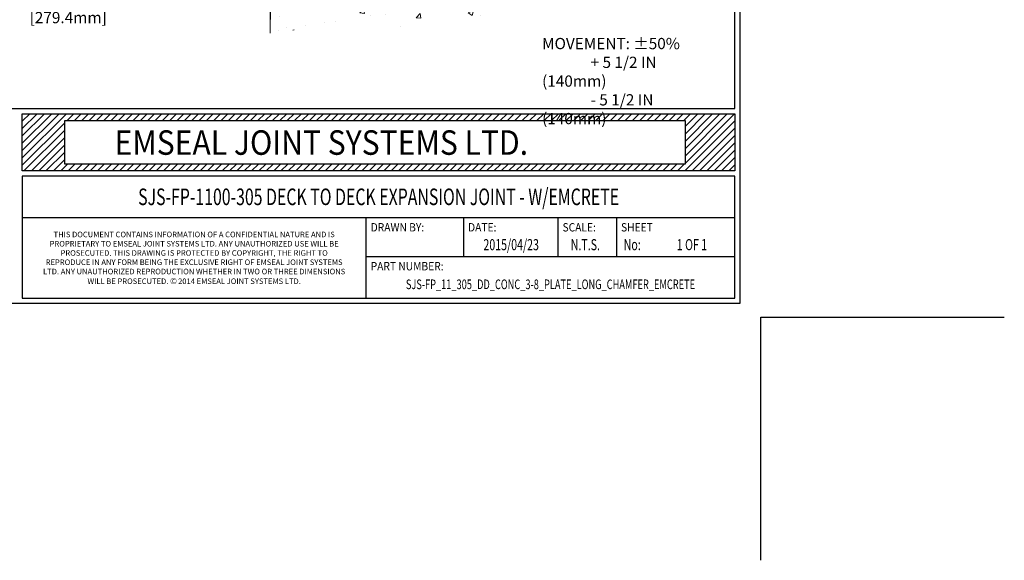
# Model space of a CAD drawing. Extents: x -7 to 3254, y -7 to 1977.
# Drawn here: x 20 to 47, y -7 to 8 of the extents above; entities that cross this region are included whole.
import ezdxf
from ezdxf.enums import TextEntityAlignment as Align

# ---------------------------------------------------------------- set-up
doc = ezdxf.new("R2010")
doc.units = 0
doc.header["$LTSCALE"] = 5
doc.header["$MEASUREMENT"] = 0
doc.layers.get('0').update_dxf_attribs({"color": 200, "linetype": 'CONTINUOUS'})
doc.layers.get('DEFPOINTS').update_dxf_attribs({"linetype": 'CONTINUOUS'})
for name, color, linetype, lineweight in [('CONCRETE - H', 130, 'CONTINUOUS', 9), ('CONCRETE - L', 132, 'CONTINUOUS', 13), ('DIMS', 50, 'CONTINUOUS', 25), ('TBLOCK-T1', 7, 'CONTINUOUS', 15), ('TBLOCK-T2', 7, 'CONTINUOUS', 18), ('TBLOCK-T3', 241, 'CONTINUOUS', 20), ('TBLOCK-T5', 111, 'CONTINUOUS', 30), ('TEXT - 4', 241, 'CONTINUOUS', 25)]:
    doc.layers.add(name, color=color, linetype=linetype, lineweight=lineweight)
doc.styles.add('ROMANC', font='ROMANC.shx', dxfattribs={"width": 0.7, "height": 3.2})
doc.styles.add('ROMANS', font='romans', dxfattribs={"width": 0.9})
doc.styles.add('ROMANT', font='ROMANT.shx', dxfattribs={"width": 0.9, "height": 6.3})
doc.dimstyles.get("Standard").update_dxf_attribs({"dimtxt": 0.18, "dimasz": 0.18, "dimexe": 0.18, "dimexo": 0.0625, "dimgap": 0.09, "dimtad": 0, "dimtih": 1, "dimtoh": 1, "dimdec": 4, "dimzin": 0, "dimdsep": 46, "dimtxsty": 'Standard', "dimcen": 0.09, "dimadec": 0, "dimazin": 0, "dimtfac": 1, "dimtdec": 4, "dimtofl": 0, "dimtmove": 0, "dimatfit": 3, "dimfxl": 1, "dimtolj": 1, "dimtzin": 0, "dimarcsym": 0})

# ---------------------------------------------------------------- blocks, each defined once
blk = doc.blocks.new('*X5')
at = {"color": 0}
for p, q in [((136.3, 33.06), (144.79, 41.56)), ((136.3, 34.47), (143.38, 41.56)), ((136.3, 35.89), (141.97, 41.56)), ((136.3, 37.3), (140.55, 41.56)), ((136.3, 38.71), (139.14, 41.56)), ((136.3, 40.13), (137.72, 41.56)), ((136.3, 41.54), (136.31, 41.56)), ((144.91, 40.26), (146.21, 41.56)), ((146.32, 40.26), (147.62, 41.56)), ((147.74, 40.26), (149.04, 41.56)), ((149.15, 40.26), (150.45, 41.56)), ((150.56, 40.26), (151.86, 41.56)), ((151.98, 40.26), (153.28, 41.56)), ((153.39, 40.26), (154.69, 41.56)), ((154.81, 40.26), (156.11, 41.56)), ((156.22, 40.26), (157.52, 41.56)), ((157.64, 40.26), (158.94, 41.56)), ((159.05, 40.26), (160.35, 41.56)), ((160.46, 40.26), (161.76, 41.56)), ((161.88, 40.26), (163.18, 41.56)), ((163.29, 40.26), (164.59, 41.56)), ((164.71, 40.26), (166.01, 41.56)), ((166.12, 40.26), (167.42, 41.56)), ((167.54, 40.26), (168.84, 41.56)), ((168.95, 40.26), (170.25, 41.56)), ((170.36, 40.26), (171.66, 41.56)), ((171.78, 40.26), (173.08, 41.56)), ((173.19, 40.26), (174.49, 41.56)), ((174.61, 40.26), (175.91, 41.56)), ((176.02, 40.26), (177.32, 41.56)), ((177.43, 40.26), (178.73, 41.56)), ((178.85, 40.26), (180.15, 41.56)), ((180.26, 40.26), (181.56, 41.56)), ((181.68, 40.26), (182.98, 41.56)), ((183.09, 40.26), (184.39, 41.56)), ((184.51, 40.26), (185.81, 41.56)), ((185.92, 40.26), (187.22, 41.56)), ((187.33, 40.26), (188.63, 41.56)), ((188.75, 40.26), (190.05, 41.56)), ((190.16, 40.26), (191.46, 41.56)), ((191.58, 40.26), (192.88, 41.56)), ((192.99, 40.26), (194.29, 41.56)), ((194.41, 40.26), (195.71, 41.56)), ((195.82, 40.26), (197.12, 41.56)), ((197.23, 40.26), (198.53, 41.56)), ((198.65, 40.26), (199.95, 41.56)), ((200.06, 40.26), (201.36, 41.56)), ((201.48, 40.26), (202.78, 41.56)), ((202.89, 40.26), (204.19, 41.56)), ((204.3, 40.26), (205.6, 41.56)), ((205.72, 40.26), (207.02, 41.56)), ((207.13, 40.26), (208.43, 41.56)), ((208.55, 40.26), (209.85, 41.56)), ((209.96, 40.26), (211.26, 41.56)), ((211.38, 40.26), (212.68, 41.56)), ((212.79, 40.26), (214.09, 41.56)), ((214.2, 40.26), (215.5, 41.56)), ((215.62, 40.26), (216.92, 41.56)), ((217.03, 40.26), (218.33, 41.56)), ((218.45, 40.26), (219.75, 41.56)), ((219.86, 40.26), (221.16, 41.56)), ((221.28, 40.26), (222.58, 41.56)), ((222.69, 40.26), (223.99, 41.56)), ((224.1, 40.26), (225.4, 41.56)), ((225.52, 40.26), (226.82, 41.56)), ((226.93, 40.26), (228.23, 41.56)), ((228.35, 40.26), (229.65, 41.56)), ((229.76, 40.26), (231.06, 41.56)), ((231.17, 40.26), (232.47, 41.56)), ((232.59, 40.26), (233.89, 41.56)), ((234, 40.26), (235.3, 41.56)), ((235.42, 40.26), (236.72, 41.56)), ((236.83, 40.26), (238.13, 41.56)), ((238.25, 40.26), (239.55, 41.56)), ((239.66, 40.26), (240.96, 41.56)), ((241.07, 40.26), (242.37, 41.56)), ((242.49, 40.26), (243.79, 41.56)), ((243.9, 40.26), (245.2, 41.56)), ((245.32, 40.26), (246.62, 41.56)), ((246.73, 40.26), (248.03, 41.56)), ((248.15, 40.26), (249.45, 41.56)), ((249.56, 40.26), (250.86, 41.56)), ((250.97, 40.26), (252.27, 41.56)), ((252.39, 40.26), (253.69, 41.56)), ((253.8, 40.26), (255.1, 41.56)), ((255.22, 40.26), (256.52, 41.56)), ((256.63, 40.26), (257.93, 41.56)), ((258.04, 40.26), (259.34, 41.56)), ((259.46, 40.26), (260.76, 41.56)), ((260.87, 40.26), (262.17, 41.56)), ((262.29, 40.26), (263.59, 41.56)), ((263.7, 40.26), (265, 41.56)), ((263.9, 30.56), (273.55, 40.2)), ((263.94, 39.08), (266.42, 41.56)), ((263.94, 37.66), (267.83, 41.56)), ((263.94, 36.25), (269.24, 41.56)), ((263.94, 34.83), (270.66, 41.56)), ((263.94, 33.42), (272.07, 41.56)), ((263.94, 32), (273.49, 41.56)), ((136.3, 31.64), (144.47, 39.82)), ((136.62, 30.56), (144.47, 38.41)), ((265.32, 30.56), (273.55, 38.79)), ((138.04, 30.56), (144.47, 36.99)), ((266.73, 30.56), (273.55, 37.38)), ((139.45, 30.56), (144.47, 35.58)), ((140.86, 30.56), (144.47, 34.16)), ((268.14, 30.56), (273.55, 35.96)), ((269.56, 30.56), (273.55, 34.55)), ((142.28, 30.56), (144.47, 32.75)), ((270.97, 30.56), (273.55, 33.13)), ((143.69, 30.56), (144.99, 31.86)), ((145.11, 30.56), (146.41, 31.86)), ((146.52, 30.56), (147.82, 31.86)), ((147.94, 30.56), (149.24, 31.86)), ((149.35, 30.56), (150.65, 31.86)), ((150.76, 30.56), (152.06, 31.86)), ((152.18, 30.56), (153.48, 31.86)), ((153.59, 30.56), (154.89, 31.86)), ((155.01, 30.56), (156.31, 31.86)), ((156.42, 30.56), (157.72, 31.86)), ((157.84, 30.56), (159.14, 31.86)), ((159.25, 30.56), (160.55, 31.86)), ((160.66, 30.56), (161.96, 31.86)), ((162.08, 30.56), (163.38, 31.86)), ((163.49, 30.56), (164.79, 31.86)), ((164.91, 30.56), (166.21, 31.86)), ((166.32, 30.56), (167.62, 31.86)), ((167.73, 30.56), (169.03, 31.86)), ((169.15, 30.56), (170.45, 31.86)), ((170.56, 30.56), (171.86, 31.86)), ((171.98, 30.56), (173.28, 31.86)), ((173.39, 30.56), (174.69, 31.86)), ((174.81, 30.56), (176.11, 31.86)), ((176.22, 30.56), (177.52, 31.86)), ((177.63, 30.56), (178.93, 31.86)), ((179.05, 30.56), (180.35, 31.86)), ((180.46, 30.56), (181.76, 31.86)), ((181.88, 30.56), (183.18, 31.86)), ((183.29, 30.56), (184.59, 31.86)), ((184.71, 30.56), (186.01, 31.86)), ((186.12, 30.56), (187.42, 31.86)), ((187.53, 30.56), (188.83, 31.86)), ((188.95, 30.56), (190.25, 31.86)), ((190.36, 30.56), (191.66, 31.86)), ((191.78, 30.56), (193.08, 31.86)), ((193.19, 30.56), (194.49, 31.86)), ((194.6, 30.56), (195.9, 31.86)), ((196.02, 30.56), (197.32, 31.86)), ((197.43, 30.56), (198.73, 31.86)), ((198.85, 30.56), (200.15, 31.86)), ((200.26, 30.56), (201.56, 31.86)), ((201.68, 30.56), (202.98, 31.86)), ((203.09, 30.56), (204.39, 31.86)), ((204.5, 30.56), (205.8, 31.86)), ((205.92, 30.56), (207.22, 31.86)), ((207.33, 30.56), (208.63, 31.86)), ((208.75, 30.56), (210.05, 31.86)), ((210.16, 30.56), (211.46, 31.86)), ((211.58, 30.56), (212.88, 31.86)), ((212.99, 30.56), (214.29, 31.86)), ((214.4, 30.56), (215.7, 31.86)), ((215.82, 30.56), (217.12, 31.86)), ((217.23, 30.56), (218.53, 31.86)), ((218.65, 30.56), (219.95, 31.86)), ((220.06, 30.56), (221.36, 31.86)), ((221.47, 30.56), (222.77, 31.86)), ((222.89, 30.56), (224.19, 31.86)), ((224.3, 30.56), (225.6, 31.86)), ((225.72, 30.56), (227.02, 31.86)), ((227.13, 30.56), (228.43, 31.86)), ((228.55, 30.56), (229.85, 31.86)), ((229.96, 30.56), (231.26, 31.86)), ((231.37, 30.56), (232.67, 31.86)), ((232.79, 30.56), (234.09, 31.86)), ((234.2, 30.56), (235.5, 31.86)), ((235.62, 30.56), (236.92, 31.86)), ((237.03, 30.56), (238.33, 31.86)), ((238.45, 30.56), (239.75, 31.86)), ((239.86, 30.56), (241.16, 31.86)), ((241.27, 30.56), (242.57, 31.86)), ((242.69, 30.56), (243.99, 31.86)), ((244.1, 30.56), (245.4, 31.86)), ((245.52, 30.56), (246.82, 31.86)), ((246.93, 30.56), (248.23, 31.86)), ((248.34, 30.56), (249.64, 31.86)), ((249.76, 30.56), (251.06, 31.86)), ((251.17, 30.56), (252.47, 31.86)), ((252.59, 30.56), (253.89, 31.86)), ((254, 30.56), (255.3, 31.86)), ((255.42, 30.56), (256.72, 31.86)), ((256.83, 30.56), (258.13, 31.86)), ((258.24, 30.56), (259.54, 31.86)), ((259.66, 30.56), (260.96, 31.86)), ((261.07, 30.56), (262.37, 31.86)), ((262.49, 30.56), (263.79, 31.86)), ((272.39, 30.56), (273.55, 31.72))]:
    blk.add_line(p, q, dxfattribs=at)
blk = doc.blocks.new('*D35')
at = {"layer": 'DEFPOINTS', "color": 0, "transparency": 16777216}
for p in [(16.033, 9.346), (27.033, 9.346), (27.033, 8.516)]:
    blk.add_point(p, dxfattribs=at)
at = {"layer": 'DIMS', "color": 0, "lineweight": -2, "transparency": 16777216}
for p, q in [((16.033, 9.036), (16.033, 8.206)), ((27.033, 9.036), (27.033, 8.206)), ((16.343, 8.516), (19.819, 8.516)), ((26.723, 8.516), (23.022, 8.516))]:
    blk.add_line(p, q, dxfattribs=at)
at = {"layer": 'DIMS', "color": 0, "transparency": 16777216}
for points in [[(16.343, 8.568), (16.343, 8.464), (16.033, 8.516)], [(26.723, 8.568), (26.723, 8.464), (27.033, 8.516)]]:
    blk.add_solid(points, dxfattribs=at)
at = {"layer": 'DIMS', "color": 0, "transparency": 16777216, "insert": (21.421, 8.516), "char_height": 0.31, "attachment_point": 5}
blk.add_mtext('\\A1;11 IN\\P [279.4mm]', dxfattribs=at)

msp = doc.modelspace()

# ---------------------------------------------------------------- hatches: boundary and pattern name
at = {"layer": 'CONCRETE - H'}
h = msp.add_hatch(dxfattribs=at)
h.set_pattern_fill('AR-CONC', color=256, scale=0.217)
h.set_pattern_definition([(50, (-152.5431, 721.2778), (1.5564546, -0.1361721), [0.16275, -1.79025]), (355, (-152.5431, 721.2778), (-0.3010904, 1.632257), [0.1302, -1.4322]), (100.45144, (-152.4134, 721.2665), (1.2553642, 1.4960848), [0.1383162, -1.5214784]), (46.1842, (-152.5431, 721.7118), (2.3159137, -0.359177), [0.244125, -2.685375]), (96.63564, (-152.3501, 721.6819), (2.0282164, 2.1138374), [0.2074744, -2.282219]), (351.18416, (-152.5431, 721.7118), (2.0282164, 2.113837), [0.1953, -2.1483]), (21, (-152.3261, 721.6033), (1.2952883, -0.873683), [0.16275, -1.79025]), (326, (-152.3261, 721.6033), (0.5279943, 1.5735756), [0.1302, -1.4322]), (71.45144, (-152.2182, 721.5305), (1.8232826, 0.6998926), [0.1383162, -1.5214784]), (37.5, (-152.5431, 721.2778), (0.0263869, 0.72237966), [0, -1.41484, 0, -1.4539, 0, -1.437625]), (7.5, (-152.5431, 721.2778), (0.5708609, 0.8558734), [0, -0.82894, 0, -1.38229, 0, -0.547925]), (327.5, (-153.02703, 721.2778), (1.1583947, -0.04894407), [0, -0.5425, 0, -1.6926, 0, -2.24595]), (317.5, (-153.244, 721.2778), (1.265514, 0.2172278), [0, -0.70525, 0, -1.12406, 0, -1.59495])])
edge = h.paths.add_edge_path()
edge.add_line((34.07938, 9.34624), (30.43917, 9.34624))
edge.add_line((30.43917, 9.34624), (30.43917, 8.53056))
edge.add_line((30.43917, 8.53056), (30.17358, 8.60373))
edge.add_line((30.17358, 8.60373), (30.28383, 8.50029))
edge.add_line((30.28383, 8.50029), (29.97168, 8.54939))
edge.add_line((29.97168, 8.54939), (29.97168, 9.34624))
edge.add_line((29.97168, 9.34624), (27.03344, 9.34624))
edge.add_line((27.03344, 9.34624), (27.03344, 7.8238))
edge.add_spline(control_points=[(27.03344, 7.8238), (27.54595, 7.84349), (28.50574, 8.21448), (30.15761, 7.63592), (31.76791, 8.43776), (33.85692, 8.21591), (34.04216, 9.14961), (34.07938, 9.34624)], knot_values=[0, 0, 0, 0, 1.55339195, 2.93009062, 4.88381655, 7.03000566, 7.59050767, 7.59050767, 7.59050767, 7.59050767], degree=3, periodic=0)

# ---------------------------------------------------------------- linework, layer by layer
at = {"layer": 'CONCRETE - L'}
msp.add_line((27.03344, 9.34624), (27.03344, 7.8238), dxfattribs=at)
at = {"layer": 'DEFPOINTS'}
for p, q in [((40.54398, -6.6999), (40.54398, 0)), ((40.54398, 0), (47.24388, 0))]:
    msp.add_line(p, q, dxfattribs=at)
at = {"layer": 'TBLOCK-T5'}
for p, q in [((20.20348, 2.74612), (39.82673, 2.74612)), ((29.66847, 0.52582), (29.66847, 2.74612)), ((32.34996, 2.74612), (32.34996, 1.67384)), ((34.95079, 2.74612), (34.95079, 1.67384)), ((36.56082, 2.74612), (36.56082, 1.67384)), ((29.66847, 1.67384), (39.82673, 1.67384))]:
    msp.add_line(p, q, dxfattribs=at)
for points in [[(39.9697, 30.01556), (0.57428, 30.01556), (0.57428, 0.38285), (39.9697, 0.38285)], [(39.82673, 5.7485), (39.82673, 29.87259), (0.71725, 29.87259), (0.71725, 5.7485)], [(39.82673, 4.03285), (20.20348, 4.03285), (20.20348, 5.60553), (39.82673, 5.60553)], [(38.45227, 4.21872), (21.37243, 4.21872), (21.37243, 5.41967), (38.45227, 5.41967)], [(39.82673, 3.88988), (20.20348, 3.88988), (20.20348, 0.52582), (39.82673, 0.52582)]]:
    msp.add_lwpolyline(points, close=True, dxfattribs=at)

# ---------------------------------------------------------------- block references
at = {"layer": 'TBLOCK-T5', "xscale": 0.1429706442948676, "yscale": 0.1429706442948676, "zscale": 0.1429706442948676}
msp.add_blockref('*X5', (0.71725, -0.33574), dxfattribs=at)

# ---------------------------------------------------------------- texts
at = {"layer": 'TBLOCK-T1', "insert": (24.93598, 1.63597), "char_height": 0.15314063, "width": 8.5370344, "attachment_point": 5, "style": 'ROMANS'}
msp.add_mtext('THIS DOCUMENT CONTAINS INFORMATION OF A CONFIDENTIAL NATURE AND IS PROPRIETARY TO EMSEAL JOINT SYSTEMS LTD. ANY UNAUTHORIZED USE WILL BE PROSECUTED. THIS DRAWING IS PROTECTED BY COPYRIGHT, THE RIGHT TO REPRODUCE IN ANY FORM BEING THE EXCLUSIVE RIGHT OF EMSEAL JOINT SYSTEMS LTD. ANY UNAUTHORIZED REPRODUCTION WHETHER IN TWO OR THREE DIMENSIONS WILL BE PROSECUTED. {\\fArial|b0|i0|c0|p34;\\H1.0833x;©\\fMS Shell Dlg 2|b0|i0|c0|p0;\\H0.65385x; \\Fromans|c0;\\H1.4118x;2014 EMSEAL JOINT SYSTEMS LTD.}', dxfattribs=at)
at = {"layer": 'TBLOCK-T2', "style": 'ROMANS', "width": 0.9}
for s, height, p in [('DRAWN BY:', 0.229711, (29.79734, 2.36332)), ('DATE:', 0.229711, (32.47883, 2.36332)), ('SCALE:', 0.229711, (35.07965, 2.36332)), ('SHEET ', 0.229711, (36.68969, 2.36332)), ('PART NUMBER:', 0.2297109, (29.79734, 1.29104))]:
    msp.add_text(s, height=height, dxfattribs=at).set_placement(p)
at = {"layer": 'TBLOCK-T3', "style": 'ROMANC', "width": 0.7}
for s, height, p in [('SJS-FP-1100-305 DECK TO DECK EXPANSION JOINT - W/EMCRETE', 0.4575061, (30.01511, 3.318)), ('SJS-FP_11_305_DD_CONC_3-8_PLATE_LONG_CHAMFER_EMCRETE', 0.2662, (34.7476, 0.90651))]:
    msp.add_text(s, height=height, dxfattribs=at).set_placement(p, align=Align.MIDDLE_CENTER)
for s, p in [('2015/04/23', (33.66526, 1.8465)), ('1 OF 1', (38.64301, 1.8465))]:
    msp.add_text(s, height=0.306281, dxfattribs=at).set_placement(p, align=Align.CENTER)
for s, p in [('N.T.S.', (35.30522, 1.8465)), ('No:', (36.76316, 1.8465))]:
    msp.add_text(s, height=0.306281, dxfattribs=at).set_placement(p)
at = {"layer": 'TBLOCK-T5', "style": 'ROMANT', "width": 0.9}
msp.add_text('EMSEAL JOINT SYSTEMS LTD.', height=0.6755363, dxfattribs=at).set_placement((22.74439, 4.47557))
at = {"layer": 'TEXT - 4', "insert": (34.51617, 7.69666), "char_height": 0.31, "attachment_point": 1, "style": 'ROMANS'}
msp.add_mtext('MOVEMENT: ±50%\\P^I^I+ 5 1/2 IN (140mm)\\P^I^I- 5{\\Fromans.shx|c1; 1/2 IN (}140{\\Fromans.shx|c1;mm)}', dxfattribs=at)

# ---------------------------------------------------------------- dimensions: what is measured, and where the dimension line sits
at = {"layer": 'DIMS'}
dim = msp.add_linear_dim(base=(27.03344, 8.516), p1=(16.03344, 9.34624), p2=(27.03344, 9.34624), text='<>\\P[]', dimstyle='Standard', override={"dimtxt": 0.31, "dimasz": 0.31, "dimexe": 0.31, "dimexo": 0.31, "dimgap": 0.31, "dimlunit": 5, "dimpost": ' IN', "dimfrac": 2}, dxfattribs=at)
dim.commit()
dim.dimension.update_dxf_attribs({"geometry": '*D35', "text_midpoint": (21.42073, 8.516), "dimtype": 160})

doc.saveas('drawing.dxf')
